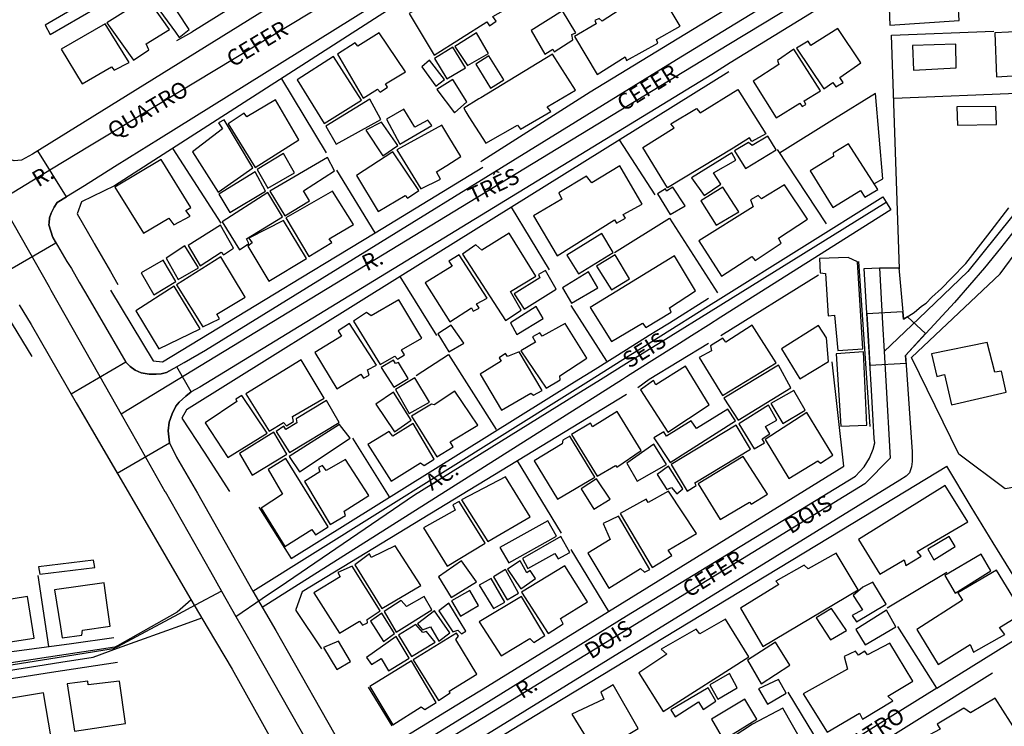
# Model space of a CAD drawing. Units: millimetres. Extents: x 185533 to 190362, y 1668743 to 1674291.
# Drawn here: x 185669 to 185822, y 1674077 to 1674186 of the extents above; entities that cross this region are included whole.
import ezdxf
from ezdxf.enums import TextEntityAlignment as Align

# ---------------------------------------------------------------- set-up
doc = ezdxf.new("R2010")
doc.units = ezdxf.units.MM
for name, color, linetype in [('IMAGEM', 7, 'Continuous'), ('V-CRUZAMENTO', 1, 'Continuous'), ('V-EDIFICACAO', 61, 'Continuous'), ('V-EIXO_DE_LOGRADOURO', 3, 'Continuous'), ('V-LOTE', 1, 'Continuous'), ('V-NOME_DOS_LOGRADOUROS', 7, 'Continuous'), ('V-QUADRA', 2, 'Continuous'), ('V-TESTADA', 210, 'Continuous')]:
    doc.layers.add(name, color=color, linetype=linetype)
picture_1 = doc.add_image_def('image1.jpg', size_in_pixel=(4004, 4602))

msp = doc.modelspace()

# ---------------------------------------------------------------- linework, layer by layer
at = {"layer": 'V-CRUZAMENTO'}
for p, q in [((185672.68, 1674166.1), (185672.68, 1674166.1)), ((185692.33, 1674131.61), (185692.33, 1674131.61)), ((185801.44, 1674128.78), (185801.44, 1674128.78))]:
    msp.add_line(p, q, dxfattribs=at)
for points in [[(185674.29, 1674156.2), (185674.73, 1674157.14), (185675.22, 1674157.84), (185676.66, 1674158.73), (185672.24, 1674165.86), (185671.41, 1674165.35), (185669.66, 1674164.42), (185668.56, 1674164.31), (185667.59, 1674164.64), (185665.34, 1674166.63), (185664.01, 1674167.9), (185657.4, 1674161.05), (185658.61, 1674159.44), (185659.82, 1674157.9), (185664.8, 1674149.95), (185666.63, 1674146.77), (185675.01, 1674151.62), (185674.52, 1674152.46), (185674.21, 1674153.43), (185673.94, 1674154.38), (185674, 1674154.71), (185674.04, 1674155.46)], [(185809.85, 1674137.54), (185807.02, 1674140.15), (185806.43, 1674139.78), (185806.33, 1674140.93), (185800.74, 1674140.6), (185800.94, 1674137.23), (185801.21, 1674132.65), (185806.81, 1674132.98), (185806.73, 1674134.16)], [(185692.43, 1674122.47), (185692.58, 1674123.82), (185693.04, 1674125.14), (185693.59, 1674126.31), (185694.11, 1674126.95), (185695.15, 1674127.84), (185695.97, 1674128.51), (185693.76, 1674132.41), (185692.19, 1674131.52), (185691.34, 1674131.31), (185690.56, 1674131.29), (185689.47, 1674131.29), (185688.23, 1674131.48), (185687.31, 1674131.9), (185686.51, 1674132.47), (185685.88, 1674133.1), (185677.37, 1674128.19), (185678.16, 1674126.83), (185684.52, 1674115.91), (185692.64, 1674120.64)]]:
    msp.add_lwpolyline(points, close=True, dxfattribs=at)
at = {"layer": 'V-EDIFICACAO'}
for points in [[(185735.09, 1674191.06), (185734.54, 1674192.06), (185732.62, 1674190.89), (185733.39, 1674189.27), (185729.81, 1674187.14), (185733.64, 1674180.67), (185741.83, 1674185.84), (185742.23, 1674185.22), (185743.25, 1674185.93), (185742.76, 1674186.69), (185746.16, 1674188.59), (185742.5, 1674194.81), (185738.72, 1674192.64), (185738.45, 1674193.13), (185735.09, 1674191.06)], [(185802.77, 1674193.1), (185802.9, 1674190.76), (185804.12, 1674190.72), (185804.31, 1674185.36), (185815.03, 1674186.04), (185814.61, 1674193.87), (185802.77, 1674193.1)], [(185695.14, 1674184.23), (185695.67, 1674184.67), (185692.05, 1674190.19), (185691.76, 1674190.63), (185689.88, 1674189.27), (185690.41, 1674188.55), (185693.54, 1674184.23), (185694.14, 1674183.4), (185695.14, 1674184.23)], [(185765.23, 1674189.27), (185764.87, 1674189.87), (185764.01, 1674189.3), (185764.24, 1674188.9), (185759.73, 1674185.96), (185759.25, 1674186.39), (185758.58, 1674186.07), (185758.78, 1674185.52), (185755.44, 1674183.57), (185758.93, 1674177.69), (185763.26, 1674180.44), (185763.5, 1674179.87), (185768.36, 1674182.56), (185768.12, 1674183.13), (185771.78, 1674185.18), (185768.38, 1674190.89), (185765.23, 1674189.27)], [(185673.37, 1674185.36), (185674.13, 1674183.91), (185681.11, 1674187.91), (185680.26, 1674189.44), (185673.37, 1674185.36)], [(185690.09, 1674188.23), (185689.12, 1674189.61), (185682.9, 1674185.7), (185687.07, 1674179.91), (185689.44, 1674181.5), (185689, 1674182.42), (185692.61, 1674184.67), (185690.09, 1674188.23)], [(185748.71, 1674184.5), (185750.84, 1674180.84), (185752.06, 1674181.61), (185752.29, 1674181.22), (185755.18, 1674183.07), (185755.02, 1674183.9), (185755.61, 1674184.16), (185753.56, 1674187.57), (185748.71, 1674184.5)], [(185683.63, 1674178.9), (185684.07, 1674178.34), (185686.39, 1674179.57), (185682.65, 1674185.53), (185675.83, 1674181.61), (185679.07, 1674176.25), (185683.63, 1674178.9)], [(185792.05, 1674182.21), (185791.65, 1674182.86), (185789.83, 1674181.78), (185794.09, 1674175.48), (185795.47, 1674176.45), (185795.95, 1674175.77), (185797.06, 1674176.45), (185796.53, 1674177.21), (185799.79, 1674179.48), (185796.22, 1674184.84), (185792.05, 1674182.21)], [(185725.13, 1674184.16), (185721.83, 1674182.1), (185721.41, 1674182.6), (185718.66, 1674180.84), (185722.66, 1674174.03), (185724.89, 1674175.4), (185725.27, 1674174.94), (185726.44, 1674175.74), (185726.1, 1674176.24), (185729.22, 1674178.12), (185725.13, 1674184.16)], [(185736.88, 1674182.03), (185738.84, 1674179.06), (185742.07, 1674180.93), (185740.2, 1674184.16), (185736.88, 1674182.03)], [(185820.57, 1674184.16), (185820.82, 1674177.35), (185824.91, 1674177.61), (185824.82, 1674184.33), (185820.57, 1674184.16)], [(185733.73, 1674180.16), (185735.6, 1674177.01), (185738.5, 1674178.71), (185736.54, 1674181.95), (185733.73, 1674180.16)], [(185787.07, 1674179.26), (185783.11, 1674176.67), (185786.68, 1674170.97), (185790.35, 1674173.24), (185790.72, 1674172.75), (185791.3, 1674173.05), (185791.03, 1674173.61), (185793.58, 1674175.14), (185789.41, 1674181.61), (185786.88, 1674179.87), (185787.07, 1674179.26)], [(185807.8, 1674182.21), (185807.97, 1674178.37), (185814.61, 1674178.71), (185814.52, 1674182.38), (185807.8, 1674182.21)], [(185718.06, 1674180.5), (185712.44, 1674176.84), (185716.62, 1674170.12), (185722.4, 1674173.69), (185718.06, 1674180.5)], [(185732.96, 1674179.91), (185731.77, 1674178.88), (185733.9, 1674175.9), (185735.26, 1674176.93), (185732.96, 1674179.91)], [(185751.76, 1674171.98), (185751.19, 1674172.7), (185755.56, 1674175.26), (185752.03, 1674180.84), (185740.87, 1674174.09), (185740.57, 1674173.91), (185738.24, 1674172.5), (185738.58, 1674171.92), (185739.04, 1674171.15), (185741.69, 1674167.05), (185746.58, 1674169.85), (185747.06, 1674169.23), (185751.76, 1674171.98)], [(185742.16, 1674180.59), (185740.11, 1674179.31), (185742.41, 1674175.56), (185744.45, 1674176.84), (185742.16, 1674180.59)], [(185736.54, 1674176.93), (185734.07, 1674175.39), (185736.79, 1674171.73), (185738.75, 1674173.44), (185736.54, 1674176.93)], [(185779.99, 1674166.3), (185769.83, 1674160.15), (185765.99, 1674166.37), (185770.87, 1674169.41), (185770.36, 1674170.04), (185774.34, 1674172.41), (185774.91, 1674171.73), (185780.72, 1674175.39), (185785.06, 1674168.5), (185782.92, 1674167.33), (185782.56, 1674167.88), (185779.99, 1674166.3), (185779.99, 1674166.3)], [(185704.61, 1674171.14), (185704.18, 1674171.71), (185701.72, 1674170.03), (185705.89, 1674163.3), (185712.7, 1674167.56), (185709.04, 1674173.78), (185704.61, 1674171.14)], [(185716.87, 1674169.69), (185718.49, 1674166.88), (185725.38, 1674170.71), (185723.68, 1674173.86), (185716.87, 1674169.69)], [(185726.29, 1674170.77), (185728.36, 1674166.88), (185733.3, 1674169.78), (185732.68, 1674170.6), (185730.66, 1674169.52), (185728.96, 1674172.33), (185726.29, 1674170.77)], [(185814.69, 1674172.67), (185814.78, 1674169.86), (185820.82, 1674169.95), (185820.74, 1674172.75), (185814.69, 1674172.67)], [(185696.18, 1674165.69), (185700.18, 1674159.47), (185705.55, 1674163.22), (185701.09, 1674170.68), (185700.23, 1674170.22), (185700.86, 1674169.25), (185696.18, 1674165.69)], [(185725.48, 1674170.33), (185723.05, 1674169.08), (185725.72, 1674165.09), (185728.02, 1674166.71), (185725.48, 1674170.33)], [(185735.94, 1674168.05), (185735.47, 1674168.81), (185734.83, 1674169.86), (185727.85, 1674166.03), (185731.6, 1674159.98), (185734.65, 1674161.48), (185734.03, 1674162.62), (185735.64, 1674163.57), (185737.81, 1674165.01), (185737.81, 1674165.01), (185735.94, 1674168.05)], [(185782.4, 1674167.18), (185780.22, 1674165.85), (185781.91, 1674163.13), (185786.68, 1674166.03), (185785.41, 1674168.16), (185782.94, 1674166.71)], [(185791.94, 1674162.77), (185795.45, 1674157.09), (185799.78, 1674159.72), (185800.43, 1674158.69), (185802.43, 1674159.9), (185797.87, 1674166.93), (185795.5, 1674165.48), (185795.57, 1674164.99), (185791.94, 1674162.77)], [(185706.23, 1674162.96), (185707.85, 1674160.07), (185712.02, 1674162.45), (185710.31, 1674165.43), (185706.23, 1674162.96)], [(185708.19, 1674159.64), (185710.49, 1674155.81), (185714.31, 1674158.11), (185713.39, 1674159.65), (185718.23, 1674162.79), (185717.13, 1674164.84), (185708.19, 1674159.64)], [(185727.26, 1674165.69), (185721.64, 1674162.03), (185724.96, 1674156.49), (185729.19, 1674158.96), (185729.52, 1674158.54), (185731.26, 1674159.73), (185727.26, 1674165.69)], [(185773.57, 1674161.69), (185775.53, 1674158.96), (185778.11, 1674160.72), (185776.98, 1674162.45), (185780.45, 1674164.43), (185779.83, 1674165.53), (185779.83, 1674165.53), (185773.57, 1674161.69)], [(185684.18, 1674160.24), (185688.61, 1674153.09), (185692.55, 1674155.41), (185693.29, 1674154.39), (185695.81, 1674155.76), (185695.18, 1674156.61), (185695.93, 1674157.09), (185691.33, 1674164.5), (185684.18, 1674160.24)], [(185752.99, 1674159.37), (185753.44, 1674158.36), (185749.05, 1674155.81), (185752.71, 1674149.6), (185761.62, 1674155.16), (185761.93, 1674154.65), (185763.33, 1674155.41), (185762.98, 1674156.01), (185765.91, 1674157.6), (185762.42, 1674163.56), (185758.08, 1674160.92), (185757.26, 1674161.92), (185752.99, 1674159.37)], [(185700.27, 1674159.13), (185701.97, 1674156.32), (185707.51, 1674159.64), (185705.89, 1674162.62), (185700.27, 1674159.13)], [(185770.68, 1674160.24), (185769.66, 1674159.63), (185769.52, 1674159.96), (185768.29, 1674159.22), (185770.25, 1674155.98), (185772.55, 1674157.35), (185770.68, 1674160.24)], [(185791.54, 1674155.29), (185787.95, 1674160.61), (185784.4, 1674158.43), (185783.87, 1674158.92), (185782.68, 1674158.28), (185783.11, 1674157.17), (185774.68, 1674151.9), (185778.19, 1674146.47), (185782.91, 1674149.49), (185783.43, 1674148.85), (185787.46, 1674151.54), (185787.02, 1674152.35), (185791.54, 1674155.29)], [(185775.02, 1674158.11), (185777.4, 1674154.37), (185780.89, 1674156.41), (185778.42, 1674160.24), (185775.02, 1674158.11)], [(185704.92, 1674151.49), (185704.57, 1674152.23), (185710.14, 1674155.64), (185707.85, 1674159.39), (185700.78, 1674154.88), (185703.5, 1674150.53), (185704.92, 1674151.49)], [(185710.66, 1674155.47), (185714.23, 1674149.51), (185717.82, 1674151.68), (185717.39, 1674152.25), (185721.13, 1674154.45), (185717.89, 1674159.64), (185710.66, 1674155.47)], [(185695.5, 1674151.22), (185697.37, 1674148.07), (185700.65, 1674150.18), (185701.02, 1674149.77), (185702.57, 1674150.79), (185700.52, 1674154.37), (185695.5, 1674151.22)], [(185704.75, 1674151.1), (185708.02, 1674145.68), (185713.89, 1674149.17), (185710.29, 1674155.09), (185704.95, 1674152.35), (185705.47, 1674151.59), (185704.75, 1674151.1), (185704.75, 1674151.1)], [(185741.05, 1674150.45), (185740.11, 1674151.3), (185738.07, 1674149.85), (185744.74, 1674139.59), (185747.15, 1674141.16), (185745.48, 1674144.06), (185749.4, 1674146.45), (185745.31, 1674153.09), (185741.05, 1674150.45)], [(185759.66, 1674153.04), (185754.25, 1674149.68), (185756.03, 1674146.79), (185761.4, 1674150.11), (185759.66, 1674153.04)], [(185694.99, 1674151.13), (185692.1, 1674149.26), (185693.97, 1674145.94), (185697.12, 1674147.72), (185694.99, 1674151.13)], [(185704.6, 1674151.38), (185704.6, 1674151.38)], [(185693.71, 1674145.09), (185697.8, 1674138.62), (185700.4, 1674139.84), (185699.95, 1674140.58), (185704.36, 1674143.21), (185700.61, 1674149.43), (185693.71, 1674145.09)], [(185737.56, 1674149.77), (185735.91, 1674148.76), (185736.45, 1674148.02), (185732.28, 1674145.43), (185736.11, 1674139.38), (185739.44, 1674141.55), (185739.73, 1674141.01), (185740.62, 1674141.5), (185740.22, 1674142.14), (185741.9, 1674143.04), (185737.56, 1674149.77)], [(185770.38, 1674140.85), (185770.14, 1674141.56), (185774.17, 1674144.15), (185770.93, 1674149.6), (185757.82, 1674141.59), (185761.14, 1674136.32), (185765.96, 1674139.16), (185766.5, 1674138.48), (185770.38, 1674140.85)], [(185758.84, 1674147.98), (185761.14, 1674144.32), (185763.95, 1674146.02), (185761.74, 1674149.77), (185758.84, 1674147.98)], [(185797.84, 1674149.34), (185793.41, 1674149.17), (185793.51, 1674146.94), (185794.31, 1674146.84), (185794.76, 1674140.3), (185795.72, 1674140.4), (185796.22, 1674134.95), (185800.13, 1674135.21), (185799.28, 1674148.66), (185797.84, 1674149.34)], [(185688.26, 1674146.96), (185690.22, 1674143.55), (185693.63, 1674145.6), (185691.63, 1674148.94), (185688.26, 1674146.96)], [(185746.07, 1674143.72), (185747.6, 1674141.34), (185752.59, 1674144.42), (185750.93, 1674147.3), (185749.86, 1674146.7), (185750.06, 1674146.2), (185746.07, 1674143.72)], [(185753.56, 1674144.66), (185754.93, 1674142.28), (185759.01, 1674144.66), (185757.57, 1674147.13), (185753.56, 1674144.66)], [(185687.41, 1674141.08), (185690.99, 1674135.21), (185697.37, 1674138.27), (185693.37, 1674144.92), (185687.41, 1674141.08)], [(185723.88, 1674140.31), (185723.19, 1674140.84), (185721.13, 1674139.47), (185725.3, 1674132.74), (185727.56, 1674134.07), (185727.96, 1674133.59), (185729.07, 1674134.24), (185728.62, 1674135.01), (185731.77, 1674136.83), (185728.17, 1674142.8), (185723.88, 1674140.31)], [(185745.48, 1674139.21), (185746.5, 1674137.42), (185750.58, 1674139.89), (185749.48, 1674141.77), (185745.48, 1674139.21)], [(185720.53, 1674139.13), (185718.78, 1674137.99), (185719.31, 1674137.17), (185715.17, 1674134.61), (185718.57, 1674128.99), (185722.29, 1674131.26), (185722.7, 1674130.65), (185723.6, 1674131.1), (185723.31, 1674131.95), (185724.7, 1674132.66), (185720.53, 1674139.13)], [(185736.28, 1674138.87), (185734.24, 1674137.51), (185735.94, 1674134.7), (185738.24, 1674136.06), (185736.28, 1674138.87)], [(185750.41, 1674137.17), (185750.05, 1674137.66), (185748.92, 1674137.05), (185749.37, 1674136.23), (185747.09, 1674134.87), (185751.01, 1674129.08), (185753.22, 1674130.37), (185753.12, 1674131.02), (185757.31, 1674133.76), (185753.99, 1674139.13), (185750.41, 1674137.17)], [(185782.94, 1674138.87), (185778.88, 1674136.21), (185778.42, 1674136.86), (185776.51, 1674135.65), (185776.66, 1674134.9), (185774.76, 1674133.85), (185778.34, 1674127.97), (185786.68, 1674133), (185782.94, 1674138.87)], [(185787.53, 1674135.21), (185790.34, 1674130.53), (185794.77, 1674133.25), (185794.51, 1674136.87), (185793.24, 1674138.79), (185787.53, 1674135.21)], [(185810.78, 1674134.44), (185811.59, 1674130.92), (185812.8, 1674131.19), (185813.84, 1674126.53), (185822.35, 1674128.48), (185821.61, 1674131.71), (185820.6, 1674131.56), (185819.37, 1674136.15), (185810.78, 1674134.44)], [(185745.05, 1674134.02), (185744.72, 1674134.45), (185743.76, 1674133.81), (185744.04, 1674133.29), (185740.79, 1674131.29), (185744.11, 1674125.67), (185748.64, 1674128.32), (185749.08, 1674128.01), (185750.41, 1674128.74), (185746.84, 1674134.7), (185745.05, 1674134.02)], [(185795.96, 1674134.44), (185796.73, 1674123.21), (185800.73, 1674123.38), (185800.22, 1674134.7), (185795.96, 1674134.44)], [(185704.44, 1674128.23), (185708.1, 1674122.44), (185710.29, 1674123.8), (185710.78, 1674123.26), (185711.86, 1674123.95), (185711.71, 1674124.71), (185716.62, 1674127.55), (185713.04, 1674133.51), (185704.44, 1674128.23)], [(185728.12, 1674133.07), (185727.69, 1674132.91), (185727.35, 1674133.42), (185725.47, 1674132.31), (185727.43, 1674129.25), (185729.64, 1674130.61), (185728.12, 1674133.07)], [(185778.59, 1674127.55), (185780.81, 1674124.14), (185788.98, 1674129.16), (185787.02, 1674132.66), (185778.59, 1674127.55)], [(185768.04, 1674129.59), (185767.65, 1674130.27), (185765.65, 1674128.82), (185769.91, 1674122.27), (185776.3, 1674126.53), (185772.63, 1674132.49), (185768.04, 1674129.59)], [(185730.66, 1674130.7), (185727.68, 1674128.91), (185729.81, 1674125.16), (185732.96, 1674126.95), (185730.66, 1674130.7)], [(185701.68, 1674118.36), (185707.76, 1674122.1), (185703.84, 1674127.97), (185702.93, 1674127.37), (185703.06, 1674127.02), (185698.17, 1674123.73), (185701.68, 1674118.36)], [(185727.34, 1674128.48), (185724.62, 1674126.61), (185727.51, 1674122.35), (185730.07, 1674124.14), (185727.34, 1674128.48)], [(185736.88, 1674128.65), (185733.66, 1674126.5), (185733.23, 1674126.62), (185730.15, 1674124.74), (185734.07, 1674118.44), (185736.61, 1674120), (185736.15, 1674120.8), (185740.45, 1674123.38), (185736.88, 1674128.65)], [(185785.83, 1674126.7), (185787.7, 1674123.63), (185791.19, 1674125.67), (185789.41, 1674128.74), (185785.83, 1674126.7)], [(185712.29, 1674124.32), (185712.38, 1674123.72), (185710.66, 1674122.67), (185710.33, 1674123.2), (185709.17, 1674122.4), (185711.25, 1674119.12), (185718.91, 1674123.8), (185716.96, 1674127.21), (185712.29, 1674124.32)], [(185780.89, 1674123.55), (185783.28, 1674119.71), (185784.87, 1674120.63), (185784.53, 1674121.25), (185785.69, 1674122.04), (185785.04, 1674123.18), (185786.77, 1674124.14), (185785.49, 1674126.44), (185780.89, 1674123.55)], [(185762.01, 1674125.48), (185758.2, 1674123.12), (185757.91, 1674123.65), (185754.93, 1674121.93), (185758.93, 1674115.46), (185761.77, 1674117.14), (185761.98, 1674116.88), (185765.76, 1674119.46), (185762.01, 1674125.48)], [(185769.66, 1674121.67), (185769.26, 1674122.33), (185767.7, 1674121.42), (185770.25, 1674117.59), (185780.38, 1674124.06), (185779.19, 1674125.84), (185774.31, 1674122.84), (185773.52, 1674124.01), (185769.66, 1674121.67)], [(185784.98, 1674121.16), (185788.64, 1674115.12), (185793.16, 1674117.84), (185793.56, 1674117.47), (185795.45, 1674118.69), (185791.45, 1674125.33), (185784.98, 1674121.16)], [(185711.17, 1674118.52), (185712.78, 1674116.14), (185720.62, 1674121.33), (185719, 1674123.46), (185711.17, 1674118.52)], [(185723.39, 1674120.38), (185727, 1674114.69), (185731.54, 1674117.51), (185732.09, 1674117.09), (185733.64, 1674118.1), (185730.41, 1674123.63), (185727.23, 1674121.64), (185726.69, 1674122.4), (185723.39, 1674120.38)], [(185770.42, 1674117.25), (185772.89, 1674113.16), (185774.3, 1674114.01), (185774.06, 1674114.43), (185782.68, 1674119.63), (185780.47, 1674123.38), (185770.42, 1674117.25)], [(185703.5, 1674118.95), (185705.46, 1674115.63), (185710.83, 1674118.86), (185708.78, 1674122.27), (185703.5, 1674118.95)], [(185753.48, 1674120.48), (185749.14, 1674117.84), (185752.8, 1674111.88), (185758.59, 1674115.29), (185754.67, 1674121.67), (185753.62, 1674121.05), (185753.48, 1674120.48)], [(185767.7, 1674120.4), (185763.53, 1674117.5), (185765.14, 1674114.69), (185769.66, 1674117.25), (185767.7, 1674120.4)], [(185710.66, 1674118.18), (185707.93, 1674116.48), (185710.14, 1674112.65), (185706.82, 1674110.52), (185710.49, 1674104.56), (185714.72, 1674107.2), (185715.25, 1674106.39), (185717.21, 1674107.63), (185710.66, 1674118.18)], [(185719.94, 1674118.06), (185716.93, 1674116.32), (185716.36, 1674117.13), (185715.71, 1674116.8), (185715.95, 1674116.15), (185713.55, 1674114.61), (185717.55, 1674107.97), (185719.9, 1674109.37), (185719.69, 1674110.02), (185723.51, 1674112.48), (185719.94, 1674118.06)], [(185781.57, 1674118.52), (185774.59, 1674114.27), (185778, 1674108.73), (185782.57, 1674111.42), (185782.82, 1674111.11), (185785.32, 1674112.65), (185781.57, 1674118.52)], [(185770, 1674116.99), (185768.21, 1674115.71), (185769.71, 1674113.42), (185770.47, 1674113.7), (185771.27, 1674112.73), (185772.21, 1674113.5), (185770, 1674116.99)], [(185744.71, 1674115.37), (185737.9, 1674111.8), (185742, 1674105.32), (185748.54, 1674109.16), (185744.71, 1674115.37)], [(185758.84, 1674115.03), (185756.46, 1674113.5), (185758.42, 1674110.35), (185760.97, 1674111.88), (185758.84, 1674115.03)], [(185770, 1674113.16), (185766.82, 1674111.39), (185766.54, 1674111.92), (185762.5, 1674109.67), (185767.44, 1674101.33), (185770.5, 1674103.19), (185769.92, 1674104.01), (185774.34, 1674106.6), (185770, 1674113.16)], [(185799.45, 1674105.67), (185802.77, 1674100.3), (185806.52, 1674102.51), (185806.8, 1674101.6), (185809.17, 1674103.06), (185808.53, 1674103.79), (185816.4, 1674108.39), (185812.9, 1674114.01), (185799.45, 1674105.67)], [(185737.56, 1674111.54), (185736.56, 1674111), (185736.91, 1674110.2), (185732.02, 1674107.46), (185735.69, 1674101.5), (185741.56, 1674105.07), (185737.56, 1674111.54)], [(185743.86, 1674104.39), (185745.22, 1674102.01), (185752.63, 1674106.18), (185751.27, 1674108.56), (185743.86, 1674104.39)], [(185762.25, 1674109.24), (185759.86, 1674108.14), (185760.97, 1674105.67), (185757.48, 1674103.54), (185760.72, 1674098.09), (185765.63, 1674101.14), (185766.25, 1674100.57), (185767.1, 1674100.98), (185762.25, 1674109.24)], [(185747.35, 1674102.69), (185748.2, 1674101.15), (185752.35, 1674103.5), (185752.91, 1674102.66), (185754.67, 1674103.62), (185753.31, 1674106.09), (185747.35, 1674102.69)], [(185810.18, 1674104.13), (185811.12, 1674102.52), (185814.44, 1674104.56), (185813.5, 1674106.09), (185810.18, 1674104.13)], [(185727.6, 1674104.65), (185723.91, 1674102.85), (185723.61, 1674103.45), (185721.38, 1674101.75), (185725.55, 1674094.94), (185731.6, 1674098.52), (185727.6, 1674104.65)], [(185781.15, 1674095.03), (185784.64, 1674089.07), (185799.37, 1674097.83), (185795.96, 1674103.54), (185791.63, 1674101.13), (185791, 1674101.67), (185786.62, 1674099.22), (185787.08, 1674098.67), (185781.15, 1674095.03)], [(185672.34, 1674101.41), (185672.51, 1674100.3), (185681.03, 1674101.33), (185680.86, 1674102.43), (185672.34, 1674101.41)], [(185737.9, 1674102.35), (185734.32, 1674099.88), (185736.28, 1674096.64), (185740.2, 1674099.11), (185737.9, 1674102.35)], [(185745.05, 1674101.07), (185747.09, 1674098), (185749.39, 1674099.62), (185748.52, 1674100.84), (185748.02, 1674100.51), (185747.01, 1674102.35), (185745.05, 1674101.07)], [(185812.82, 1674100.05), (185814.44, 1674097.32), (185819.97, 1674100.81), (185818.44, 1674103.37), (185812.82, 1674100.05)], [(185722.09, 1674093), (185722.55, 1674092.37), (185723.3, 1674092.76), (185723.25, 1674093.27), (185725.3, 1674094.6), (185720.96, 1674101.5), (185718.74, 1674100.53), (185719.11, 1674099.85), (185714.99, 1674097.38), (185718.96, 1674091.16), (185722.09, 1674093)], [(185744.71, 1674100.98), (185742.84, 1674099.88), (185744.97, 1674096.3), (185746.75, 1674097.32), (185744.71, 1674100.98)], [(185747.18, 1674097.49), (185751.35, 1674091.11), (185753.64, 1674092.59), (185753.24, 1674093.41), (185757.43, 1674095.98), (185753.9, 1674101.58), (185747.18, 1674097.49)], [(185808.48, 1674091.7), (185811.8, 1674086.26), (185816.75, 1674089.4), (185817.29, 1674088.22), (185822.13, 1674090.95), (185821.31, 1674092.04), (185824.91, 1674094.26), (185820.82, 1674100.9), (185814.83, 1674097.41), (185815.56, 1674096.23), (185808.48, 1674091.7)], [(185683.01, 1674095.09), (185682.48, 1674098.9), (185682.48, 1674098.94), (185674.81, 1674097.83), (185675.72, 1674092.14), (185676, 1674090.43), (185679.06, 1674090.83), (185679.16, 1674091.58), (185683.41, 1674092.22), (185683.01, 1674095.09)], [(185742.5, 1674099.62), (185740.62, 1674098.6), (185742.84, 1674094.94), (185744.62, 1674095.96), (185742.5, 1674099.62)], [(185800.13, 1674098.26), (185798.6, 1674096.98), (185800.05, 1674094.77), (185798.48, 1674093.85), (185799.11, 1674092.9), (185803.71, 1674095.62), (185801.67, 1674099.03), (185800.13, 1674098.26)], [(185736.37, 1674096.13), (185737.73, 1674093.75), (185740.54, 1674095.45), (185739.18, 1674097.75), (185736.37, 1674096.13)], [(185666.57, 1674089.59), (185671.66, 1674090.34), (185670.64, 1674096.81), (185665.81, 1674096.05), (185663.57, 1674095.7), (185654.89, 1674094.34), (185655.83, 1674087.96), (185655.83, 1674087.94), (185656, 1674086.77), (185666.57, 1674088.43), (185666.57, 1674089.59)], [(185729.39, 1674095.28), (185728.53, 1674096.22), (185725.89, 1674094.51), (185727.77, 1674091.28), (185733.3, 1674094.77), (185732.11, 1674096.81), (185729.39, 1674095.28)], [(185747.18, 1674096.81), (185740.62, 1674092.9), (185744.03, 1674087.62), (185748.49, 1674090.32), (185749.13, 1674089.68), (185750.84, 1674090.77), (185747.18, 1674096.81)], [(185733.73, 1674094.6), (185731.09, 1674092.56), (185731.84, 1674091.66), (185733.08, 1674092.1), (185734.41, 1674089.92), (185736.11, 1674091.19), (185733.73, 1674094.6)], [(185735.94, 1674095.79), (185734.41, 1674094.6), (185736.53, 1674091.32), (185737.34, 1674091.58), (185737.89, 1674091.05), (185738.58, 1674091.45), (185735.94, 1674095.79)], [(185795.28, 1674094.94), (185792.9, 1674093.49), (185795.11, 1674090.09), (185797.58, 1674091.53), (185795.28, 1674094.94)], [(185799.03, 1674091.7), (185800.47, 1674089.32), (185805.24, 1674092.13), (185803.79, 1674094.68), (185799.03, 1674091.7)], [(185725.55, 1674094.23), (185723.77, 1674092.98), (185725.81, 1674089.83), (185727.51, 1674091.11), (185725.55, 1674094.23)], [(185769.74, 1674087.91), (185765.4, 1674084.98), (185769.14, 1674079.02), (185782.43, 1674087.45), (185778.85, 1674093.32), (185774.85, 1674091.01), (185774.3, 1674091.74), (185768.83, 1674088.64), (185769.74, 1674087.91)], [(185728.11, 1674090.85), (185730.15, 1674087.53), (185733.81, 1674089.75), (185732.46, 1674091.42), (185731.9, 1674091.23), (185730.83, 1674092.47), (185728.11, 1674090.85)], [(185718.83, 1674089.92), (185716.53, 1674088.9), (185718.57, 1674085.49), (185720.7, 1674086.77), (185718.83, 1674089.92)], [(185723.17, 1674087.36), (185723.94, 1674086.3), (185725.47, 1674087.19), (185726.58, 1674085.32), (185729.81, 1674087.28), (185727.77, 1674090.6), (185723.17, 1674087.36)], [(185730.41, 1674087.02), (185734.32, 1674080.72), (185736.12, 1674081.89), (185735.97, 1674082.16), (185740.28, 1674084.81), (185737.02, 1674090.14), (185737.44, 1674090.68), (185737.12, 1674091.12), (185730.41, 1674087.02)], [(185786.6, 1674089.75), (185782.26, 1674086.94), (185784.38, 1674083.28), (185788.81, 1674086.17), (185786.6, 1674089.75)], [(185800.82, 1674087.79), (185800.42, 1674088.37), (185799.42, 1674087.74), (185798.96, 1674088.37), (185797.24, 1674087.53), (185797.75, 1674085.57), (185790.85, 1674081.74), (185794.6, 1674075.78), (185799.6, 1674078.72), (185800.05, 1674077.81), (185804.79, 1674080.64), (185803.97, 1674081.36), (185807.88, 1674083.7), (185804.31, 1674089.58), (185800.82, 1674087.79)], [(185732.2, 1674079.29), (185733.98, 1674080.38), (185730.15, 1674086.85), (185723.68, 1674082.85), (185727.24, 1674076.96), (185731.62, 1674079.71), (185732.2, 1674079.29)], [(185676.77, 1674083.28), (185677.88, 1674075.95), (185685.8, 1674077.15), (185684.86, 1674083.7), (185680.04, 1674083.14), (185679.97, 1674083.69), (185676.77, 1674083.28)], [(185776.38, 1674083.11), (185777.66, 1674080.89), (185780.64, 1674082.68), (185779.45, 1674084.89), (185776.38, 1674083.11)], [(185783.96, 1674082.51), (185785.32, 1674080.13), (185788.21, 1674081.83), (185787.02, 1674083.96), (185783.96, 1674082.51)], [(185759.52, 1674082), (185759.95, 1674080.89), (185755.01, 1674078.59), (185758.76, 1674072.46), (185765.31, 1674076.38), (185761.4, 1674083.11), (185759.52, 1674082)], [(185770.34, 1674079.27), (185771.02, 1674078.17), (185774.63, 1674080.49), (185775.38, 1674079.29), (185777.35, 1674080.59), (185776.13, 1674082.68), (185770.34, 1674079.27)], [(185667.22, 1674080.89), (185667.14, 1674081.52), (185662.82, 1674080.97), (185662.94, 1674080.25), (185657.36, 1674079.45), (185658.3, 1674072.46), (185674.3, 1674074.93), (185673.11, 1674081.91), (185667.22, 1674080.89)], [(185776.64, 1674077.83), (185778.51, 1674074.59), (185783.7, 1674077.83), (185781.83, 1674080.89), (185776.64, 1674077.83)], [(185824.18, 1674075.47), (185820.65, 1674081.06), (185816.83, 1674078.77), (185815.8, 1674079.53), (185811.63, 1674077.05), (185812.11, 1674076.26), (185807.03, 1674073.57), (185811.01, 1674066.6), (185815.65, 1674069.57), (185821.03, 1674073.42), (185824.18, 1674075.47)], [(185783.02, 1674077.06), (185774.17, 1674071.27), (185777.66, 1674065.65), (185782.33, 1674068.48), (185782.78, 1674068.02), (185787.11, 1674070.25), (185786.85, 1674071.44), (185790.94, 1674073.91), (185787.7, 1674079.53), (185783.02, 1674077.06)]]:
    msp.add_lwpolyline(points, close=True, dxfattribs=at)
at = {"layer": 'V-EIXO_DE_LOGRADOURO'}
for points in [[(185761.67, 1674286.35), (185765.73, 1674225.03), (185763.35, 1674220.64), (185758.59, 1674216.12), (185752.19, 1674210.04), (185749.31, 1674208.3), (185690.94, 1674173.05), (185686.49, 1674170.36), (185684.12, 1674168.93), (185680.25, 1674166.59), (185674.34, 1674163.02), (185666.35, 1674158.19)], [(185906.46, 1674286.54), (185865.83, 1674234.21), (185848.44, 1674206.23), (185825.48, 1674158.49), (185816.42, 1674147.15), (185808.8, 1674139.91), (185803.42, 1674134.8)], [(185797.68, 1674216.41), (185798.25, 1674208.97), (185798.64, 1674203.9), (185799.05, 1674198.65), (185799.11, 1674197.82), (185797.78, 1674193.53), (185797.73, 1674193.5), (185779.33, 1674182.32), (185772.38, 1674178.1), (185685.14, 1674125.09)], [(185666.35, 1674158.19), (185673.96, 1674144.79), (185674.24, 1674144.29), (185682.72, 1674129.36), (185685.14, 1674125.09)], [(185706.98, 1674096.49), (185710.75, 1674099.05), (185730.59, 1674112.56), (185755.7, 1674128.13), (185759.45, 1674130.45), (185763.49, 1674132.96), (185767.01, 1674135.14), (185768.46, 1674136.04), (185770.33, 1674137.2), (185776.2, 1674140.84), (185778.1, 1674142.01), (185803.75, 1674157.91)], [(185802.7, 1674147.72), (185803.18, 1674139.11)], [(185803.18, 1674139.11), (185803.42, 1674134.8)], [(185803.42, 1674134.8), (185803.68, 1674130.24)], [(185803.68, 1674130.24), (185804.35, 1674118.27), (185800.42, 1674114.25), (185741.24, 1674078.03), (185733.78, 1674073.47), (185729.5, 1674070.85), (185719.42, 1674064.68)], [(185685.14, 1674125.09), (185687.74, 1674120.5), (185691.93, 1674113.11), (185691.94, 1674113.11), (185698.98, 1674100.7), (185700.71, 1674097.65)], [(185700.71, 1674097.65), (185696.62, 1674095.47)], [(185700.71, 1674097.65), (185702.93, 1674093.73)], [(185702.93, 1674093.73), (185706.98, 1674096.49)], [(185696.62, 1674095.47), (185694.03, 1674094.09)], [(185694.03, 1674094.09), (185684.57, 1674089.04), (185683.92, 1674088.69), (185675.23, 1674087.31), (185625.16, 1674079.38), (185615.45, 1674077.84)], [(185702.93, 1674093.73), (185704.46, 1674091.04), (185715.4, 1674071.77), (185715.44, 1674071.69), (185716.84, 1674069.22), (185717.81, 1674067.51)]]:
    msp.add_lwpolyline(points, dxfattribs=at)
at = {"layer": 'V-LOTE'}
for points in [[(185743.17, 1674198.39), (185690.94, 1674164.81)], [(185740.87, 1674164.21), (185741.23, 1674164.44), (185757.82, 1674174.99), (185774.89, 1674185.41), (185791.89, 1674195.79)], [(185712.9, 1674194.73), (185696.09, 1674184.23)], [(185805.78, 1674147.57), (185804.56, 1674183.8), (185820.43, 1674184.43)], [(185716.97, 1674165.55), (185710.04, 1674177.04)], [(185779.33, 1674178.1), (185745.63, 1674157.12)], [(185804.92, 1674174.02), (185825.23, 1674174.83), (185825.28, 1674177.63)], [(185801.95, 1674160.8), (185803.22, 1674161.53), (185802.06, 1674174.76), (185795.75, 1674170.83), (185787.22, 1674165.52)], [(185693.17, 1674166.19), (185700.61, 1674154.66)], [(185767.94, 1674159.07), (185762.4, 1674167.55)], [(185786.85, 1674166.08), (185794.44, 1674154.55)], [(185724.5, 1674153.17), (185741.23, 1674163.34)], [(185724.5, 1674153.17), (185718.56, 1674162.89)], [(185684.12, 1674160.46), (185678.98, 1674157.97), (185678.32, 1674156.11), (185680.86, 1674151.69), (185680.97, 1674151.52), (185683.46, 1674147.18), (185684.62, 1674145.17)], [(185815, 1674118.86), (185807.64, 1674133.84), (185821.39, 1674146.81), (185830.57, 1674159.2)], [(185745.63, 1674157.12), (185728.41, 1674146.4)], [(185751.52, 1674147.43), (185745.63, 1674157.12)], [(185761.61, 1674150.1), (185770.17, 1674155.41), (185777.57, 1674143.87)], [(185683.46, 1674144.29), (185690.08, 1674133.34), (185691.57, 1674133.15), (185708.9, 1674143.69), (185712.98, 1674146.17), (185718.61, 1674149.59), (185724.5, 1674153.17)], [(185728.41, 1674146.4), (185695.25, 1674125.76), (185694.56, 1674124.43), (185697.99, 1674119.17), (185701.93, 1674113.11)], [(185734.09, 1674137.25), (185728.41, 1674146.4)], [(185793.23, 1674146.58), (185778.1, 1674137.2)], [(185710.52, 1674104.24), (185711.51, 1674102.7), (185755.43, 1674130.07), (185758.62, 1674132.06), (185763.49, 1674135.1), (185767.01, 1674137.29), (185768.17, 1674138.01), (185770.14, 1674139.24), (185776.2, 1674143.02)], [(185754.86, 1674141.89), (185760.39, 1674133.28)], [(185667.54, 1674140.22), (185671.3, 1674133.98)], [(185776.2, 1674136.04), (185767.01, 1674130.45)], [(185730.88, 1674131.05), (185735.86, 1674134.3), (185743.28, 1674122.69)], [(185797.17, 1674116.99), (185795.35, 1674133.17)], [(185763.49, 1674128.13), (185746.58, 1674117.84)], [(185828.69, 1674124.37), (185829.39, 1674114.76), (185822.2, 1674113.48), (185815, 1674118.86)], [(185721.01, 1674121.35), (185726.69, 1674112.26)], [(185746.58, 1674117.84), (185713.22, 1674097.56), (185712.24, 1674094.78), (185712.2, 1674094.67), (185716.18, 1674088.72)], [(185753.4, 1674106.65), (185746.58, 1674117.84)], [(185741.24, 1674073.47), (185751.72, 1674079.82), (185796.85, 1674107.15), (185813.15, 1674117.03)], [(185760.67, 1674094.5), (185777.84, 1674105.08), (185788.22, 1674111.48), (185797.17, 1674116.99)], [(185811.6, 1674082.61), (185827.96, 1674092.78), (185820.34, 1674105.15), (185816.9, 1674110.73), (185813.15, 1674117.03)], [(185754.87, 1674104.11), (185760.67, 1674094.5)], [(185803.87, 1674095.07), (185813.12, 1674100.58)], [(185673.94, 1674089.07), (185672.29, 1674100.07)], [(185728.51, 1674074.69), (185738.8, 1674081.03), (185741.24, 1674082.53), (185760.67, 1674094.5)], [(185811.6, 1674082.61), (185805.56, 1674092.17)], [(185683.98, 1674090.4), (185677.43, 1674089.51), (185665.81, 1674087.94)], [(185635.2, 1674079.09), (185645.29, 1674080.64), (185655.42, 1674082.19), (185665.46, 1674083.72), (185674.33, 1674085.08), (185684.57, 1674086.65)], [(185786.69, 1674064.05), (185820.21, 1674085)], [(185811.6, 1674082.61), (185794.56, 1674072.02)], [(185788.51, 1674082.01), (185794.56, 1674072.02)]]:
    msp.add_lwpolyline(points, dxfattribs=at)
at = {"layer": 'V-QUADRA'}
for points in [[(185757.4, 1674286.35), (185759.22, 1674270.04), (185758.26, 1674267.69), (185757.09, 1674266.26), (185754.92, 1674264.96), (185753.92, 1674264.74), (185753.64, 1674264.37), (185759.13, 1674251.17), (185761.11, 1674245.37), (185762.12, 1674239.89), (185762.49, 1674236.56), (185762.61, 1674233.55), (185762.45, 1674229.7), (185762.07, 1674227.47), (185761.6, 1674225.98), (185760.38, 1674223.18), (185758.82, 1674220.84), (185757.17, 1674218.98), (185755.6, 1674217.6), (185751.78, 1674215.21), (185671.41, 1674165.35), (185669.66, 1674164.42), (185668.56, 1674164.31)], [(185756.26, 1674208.3), (185690.94, 1674167.62), (185686.42, 1674164.81), (185684.12, 1674163.38), (185679.44, 1674160.46), (185676.66, 1674158.73), (185675.22, 1674157.84), (185674.73, 1674157.14), (185674.29, 1674156.2), (185674.04, 1674155.46), (185674, 1674154.71), (185673.94, 1674154.38), (185674.21, 1674153.43), (185674.52, 1674152.46), (185676.69, 1674148.72), (185677.42, 1674147.61), (185678.62, 1674145.52), (185679.46, 1674144.14), (185681.77, 1674140.15), (185685.88, 1674133.1), (185686.51, 1674132.47), (185687.31, 1674131.9), (185688.23, 1674131.48), (185689.47, 1674131.29), (185690.56, 1674131.29), (185691.34, 1674131.31), (185692.19, 1674131.52), (185694.89, 1674133.05), (185698.21, 1674134.98), (185771.23, 1674180), (185779.33, 1674184.97), (185793.52, 1674193.67)], [(185799.35, 1674191.7), (185779.54, 1674179.5), (185776.71, 1674177.7), (185697.32, 1674129.27), (185695.97, 1674128.51), (185695.15, 1674127.84), (185694.11, 1674126.95), (185693.59, 1674126.31), (185693.04, 1674125.14), (185692.58, 1674123.82), (185692.43, 1674122.47), (185692.64, 1674120.64), (185693.74, 1674118.39), (185696.99, 1674112.83), (185705.53, 1674097.67)], [(185705.53, 1674097.67), (185754.29, 1674128.13), (185758, 1674130.45), (185763.49, 1674133.89), (185766.93, 1674136.04), (185767.01, 1674136.09), (185768.78, 1674137.2), (185776.2, 1674141.85), (185778.1, 1674143.04), (185803.21, 1674158.76), (185803.75, 1674157.91), (185804.48, 1674156.75), (185778.1, 1674140.08), (185776.2, 1674138.88), (185773.55, 1674137.2), (185771.71, 1674136.04), (185767.01, 1674133.07), (185763.49, 1674130.84), (185762.87, 1674130.45), (185759.2, 1674128.13), (185707, 1674095.14)], [(185733.86, 1674075.5), (185741.4, 1674080.13), (185763.46, 1674093.8), (185798.98, 1674115.48), (185800.32, 1674116.9), (185801.13, 1674118.23), (185801.71, 1674119.65), (185802, 1674120.61), (185801.89, 1674121.29), (185801.44, 1674128.78), (185800.94, 1674137.23), (185800.32, 1674147.65), (185802.7, 1674147.72), (185805.69, 1674147.76), (185806.43, 1674139.78), (185808.07, 1674140.83), (185809.2, 1674141.78), (185809.92, 1674142.27), (185810.82, 1674143.17), (185812.31, 1674144.53), (185813.88, 1674146.15), (185816.07, 1674148.42), (185819.51, 1674152.78), (185822.74, 1674157.04)], [(185823.71, 1674153.69), (185821.48, 1674150.78), (185818.99, 1674147.76), (185814.32, 1674142.39), (185806.73, 1674134.16), (185807.75, 1674119.22), (185807.75, 1674117.71), (185807.66, 1674116.91), (185807.35, 1674115.98), (185806.82, 1674115.45), (185805.84, 1674114.83), (185741.24, 1674075.08)], [(185669.3, 1674142.01), (185671.17, 1674138.94), (185678.16, 1674126.83), (185684.75, 1674115.52), (185695.76, 1674096.63), (185698.62, 1674091.83), (185702.35, 1674085.58), (185706.78, 1674077.59), (185709.12, 1674073.43)], [(185705.53, 1674097.67), (185709.12, 1674091.53), (185710.88, 1674088.45), (185718.28, 1674075.42)], [(185695.97, 1674096.29), (185693.84, 1674094.41), (185684.57, 1674089.19), (185684.14, 1674088.95), (185675.58, 1674087.66), (185625.16, 1674080.05), (185616.33, 1674078.72), (185614.49, 1674078.44), (185614.63, 1674076.93), (185618.53, 1674077.55), (185625.16, 1674078.6), (185675.8, 1674086.65), (185680.77, 1674087.44), (185684.57, 1674088.81), (185694.95, 1674092.55), (185697.62, 1674093.51)]]:
    msp.add_lwpolyline(points, dxfattribs=at)
at = {"layer": 'V-TESTADA'}
for points in [[(185693.79, 1674182.97), (185696.09, 1674184.23)], [(185690.94, 1674164.81), (185684.12, 1674160.46)], [(185801.26, 1674123.16), (185799.52, 1674148.74)], [(185767.01, 1674130.45), (185765.21, 1674129.17)], [(185706.46, 1674110.68), (185710.52, 1674104.24)], [(185723.43, 1674082.76), (185727.11, 1674076.78)]]:
    msp.add_lwpolyline(points, dxfattribs=at)

# ---------------------------------------------------------------- texts
at = {"layer": 'V-NOME_DOS_LOGRADOUROS'}
for s, rotation, p in [('CEFER', 31, (185702.86, 1674178.08)), ('CEFER', 32, (185763.43, 1674171.23)), ('QUATRO', 31, (185684.41, 1674166.95)), ('R.', 31, (185672.69, 1674159.5)), ('TRÊS', 25, (185739.98, 1674156.89)), ('R.', 25, (185723.52, 1674146.45)), ('SEIS ', 32, (185764.3, 1674131.41)), ('AC.', 32, (185733.72, 1674112.47)), ('DOIS', 32, (185789.38, 1674105.76)), ('CEFER', 32, (185773.59, 1674095.91)), ('DOIS', 32, (185758.4, 1674086.37)), ('R.', 32, (185747.7, 1674080.22)), ('QUATRO', 33, (185795.72, 1674069.56))]:
    msp.add_text(s, height=2.5, rotation=rotation, dxfattribs=at).set_placement(p, align=Align.BOTTOM_LEFT)

# ---------------------------------------------------------------- referenced raster images: frames only (the image files are external)
at = {"layer": 'IMAGEM'}
image = msp.add_image(picture_1, insert=(185532.76, 1671514.65), size_in_units=(2403.38, 2762.33), dxfattribs=at)
image.dxf.flags = 7

doc.saveas('drawing.dxf')
